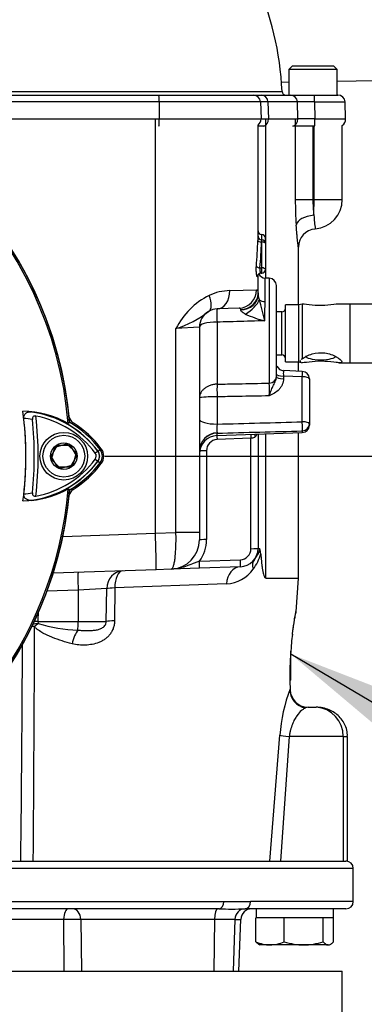
# Paper-space layout 'Sheet1' of a CAD drawing. Units: millimetres. Extents: x 0 to 4158, y 0 to 2940.
# Drawn here: x 2330 to 2424, y 1523 to 1792 of the extents above; entities that cross this region are included whole.
import ezdxf
from ezdxf.enums import TextEntityAlignment as Align

# ---------------------------------------------------------------- set-up
doc = ezdxf.new("R2010")
doc.units = ezdxf.units.MM
doc.header["$LTSCALE"] = 7.000007
for name, color, linetype in [('Default', 7, 'Continuous'), ('tangent', 7, 'Continuous'), ('TSH-1', 7, 'Continuous'), ('visible', 7, 'Continuous')]:
    doc.layers.add(name, color=color, linetype=linetype)
doc.styles.add('GDT', font='gdt_____.ttf')
doc.styles.add('SEACAD_Arial', font='arial.ttf')
doc.dimstyles.new('ISO-InstDr', dxfattribs={"dimtxt": 22.400022, "dimasz": 31.360031, "dimexe": 11.200011, "dimexo": 11.200011, "dimgap": 5.600006, "dimtad": 1, "dimdec": 0, "dimzin": 0, "dimdsep": 46, "dimtxsty": 'SEACAD_Arial', "dimblk1": '_SE_FILLED', "dimblk2": '_SE_FILLED', "dimsah": 1, "dimcen": 11.200011, "dimadec": 0, "dimazin": 0, "dimtfac": 0.5, "dimtofl": 0, "dimtmove": 0, "dimatfit": 3, "dimfxl": 1, "dimtzin": 0, "dimarcsym": 0})

# ---------------------------------------------------------------- blocks, each defined once
blk = doc.blocks.new('SE4')
at = {"layer": 'tangent', "color": 7, "linetype": 'Continuous'}
for p, q in [((2368.5, 1769.25), (2327.23, 1769.25)), ((2368.5, 1769.25), (2368.5, 1764.6)), ((2396.15, 1769.25), (2368.5, 1769.25)), ((2398.19, 1769.25), (2396.15, 1769.25)), ((2398.19, 1769.25), (2398.34, 1764.6)), ((2406.23, 1769.25), (2398.19, 1769.25)), ((2406.38, 1764.6), (2406.23, 1769.25)), ((2410.93, 1769.25), (2411.03, 1764.6)), ((2410.93, 1769.25), (2419.25, 1769.25)), ((2327.36, 1764.6), (2368.5, 1764.6)), ((2368.5, 1764.6), (2396.31, 1764.6)), ((2396.31, 1764.6), (2398.34, 1764.6)), ((2397.6, 1721.2), (2397.6, 1764.6)), ((2398.34, 1764.6), (2406.38, 1764.6)), ((2405.68, 1742.6), (2405.68, 1764.6)), ((2410.46, 1762.63), (2410.46, 1742.6)), ((2410.78, 1742.6), (2410.78, 1762.63)), ((2411.03, 1764.6), (2419.41, 1764.6)), ((2405.68, 1742.6), (2410.46, 1742.6)), ((2410.46, 1742.6), (2410.78, 1742.6)), ((2410.78, 1742.6), (2418.5, 1742.6)), ((2396.5, 1731.61), (2396.5, 1733.1)), ((2396.5, 1731.04), (2396.44, 1731.04)), ((2396.5, 1731.04), (2396.5, 1731.61)), ((2396.5, 1723.98), (2396.5, 1731.04)), ((2396.03, 1723.98), (2396.5, 1723.98)), ((2396.5, 1722.55), (2396.5, 1723.98)), ((2397.43, 1714.78), (2397.43, 1721.21)), ((2398.57, 1721.17), (2398.57, 1692.53)), ((2387.77, 1717.77), (2395.09, 1717.98)), ((2420.6, 1698.1), (2420.6, 1714.1)), ((2390.76, 1712.49), (2390.76, 1712.61)), ((2402, 1700.21), (2402, 1711.99)), ((2384.33, 1709.18), (2384.33, 1692.24)), ((2379.5, 1707.77), (2373.1, 1707.41)), ((2373.1, 1651.75), (2373.1, 1707.41)), ((2407.57, 1694.26), (2402.43, 1694.45)), ((2402.43, 1694.45), (2402.43, 1693.72)), ((2407.57, 1681.98), (2407.57, 1694.26)), ((2384.33, 1688.79), (2384.33, 1681.35)), ((2407.57, 1679.49), (2407.57, 1679.03)), ((2384.33, 1678.22), (2384.33, 1678.88)), ((2393.57, 1677.54), (2384.33, 1677.13)), ((2393.57, 1647.36), (2393.57, 1677.54)), ((2397.6, 1639.36), (2397.6, 1678.68)), ((2351.84, 1673.98), (2351.08, 1673.41)), ((2351.78, 1673.94), (2352.41, 1674.41)), ((2381.43, 1674.06), (2381.43, 1649.84)), ((2351.78, 1671.26), (2352.41, 1670.79)), ((2351.84, 1671.22), (2352.39, 1670.8)), ((2342.24, 1650.73), (2367.5, 1651.62)), ((2367.5, 1651.63), (2373.1, 1651.75)), ((2379.5, 1651.75), (2373.1, 1651.75)), ((2395.5, 1647.43), (2395.95, 1647.45)), ((2379.53, 1643.97), (2390.67, 1644.36)), ((2346.4, 1636.06), (2337.91, 1635.77)), ((2346.4, 1636.06), (2346.39, 1627.5)), ((2354.21, 1636.49), (2346.4, 1636.06)), ((2354.08, 1627.5), (2354.21, 1636.49)), ((2356.41, 1636.65), (2356.36, 1627.66)), ((2386.91, 1637.78), (2356.41, 1636.65)), ((2335.5, 1630.42), (2335.43, 1627.5)), ((2335.43, 1627.5), (2346.39, 1627.5)), ((2335.43, 1627.5), (2335.49, 1626.91)), ((2346.39, 1627.5), (2354.08, 1627.5)), ((2409.18, 1604.1), (2408.49, 1603.9)), ((2398.76, 1562.1), (2401.46, 1596.44)), ((2404.03, 1596.1), (2401.62, 1562.1)), ((2418.7, 1596.1), (2404.03, 1596.1)), ((2418.7, 1596.1), (2418.7, 1562.1)), ((2418.7, 1596.1), (2419.91, 1596.1)), ((2421.5, 1560.1), (2242.62, 1560.1)), ((2240.87, 1551.1), (2386.13, 1551.1)), ((2386.13, 1551.1), (2393.43, 1551.1)), ((2421.5, 1551.1), (2393.43, 1551.1)), ((2342.46, 1546.2), (2324.1, 1546.2)), ((2342.57, 1532.1), (2342.46, 1546.2)), ((2383.63, 1546.2), (2347.13, 1546.2)), ((2347.13, 1546.2), (2347.29, 1532.1)), ((2383.63, 1546.2), (2383.48, 1532.1)), ((2389.17, 1546.2), (2383.63, 1546.2)), ((2389.17, 1546.2), (2388.7, 1532.1)), ((2389.17, 1546.2), (2390.77, 1546.2))]:
    blk.add_line(p, q, dxfattribs=at)
for centre, radius, start, end in [((2408.58, 1647.6), 121.67, 88.8933, 91.1067), ((2408.7, 1638.3), 126.32, 88.9452, 91.0548), ((2508.1, 1742.61), 102.43, 180.0059, 183.8991), ((2443.61, 1742.6), 33.15, 179.993, 187.4108), ((2471.23, 1742.66), 60.65, 184.1059, 187.6169), ((2402.8, 1730.68), 6.37, 171.5735, 176.7398), ((2388.12, 1703.58), 14.19, 91.4203, 114.8562), ((2391.46, 1698.09), 20.59, 116.8449, 153.079), ((2403.16, 1717.92), 7.77, 189.5235, 199.9389), ((2298.3, 1687.49), 101.44, 12.5575, 15.8977), ((2128.35, 1718.23), 269.1, 358.1496, 359.2655), ((2364.09, 1735.3), 29.31, 287.9015, 307.717), ((2404.72, 1739.24), 30.61, 245.4949, 255.9868), ((2410.89, 1695.23), 8.49, 175.2475, 185.2568), ((2326.33, 1690.79), 72.26, 358.622, 1.378), ((2383.42, 1653.23), 35.57, 88.535, 96.3203), ((2329.84, 1657.48), 27.5, 36.8699, 81.9315), ((2329.84, 1657.48), 25.5, 80.7906, 86.0508), ((2238.5, 1672.6), 97, 353.5366, 6.4832), ((1881.79, 20879.43), 19204.66, 271.499448, 271.56882), ((2393.89, 1680.12), 9.64, 172.6438, 187.3562), ((1915.9, 20002.08), 18329.18, 271.464428, 271.537113), ((2384.49, 1674.08), 3.06, 93.1269, 180.3286), ((2393.3, 1681.06), 3.53, 274.3782, 291.7881), ((2350, 1672.6), 2.3, 323.1301, 36.8699), ((2329.98, 1687.57), 27.3, 277.8333, 323.1964), ((2329.98, 1687.57), 25.3, 273.6648, 278.9615), ((2371.43, 1649.84), 10, 324.0895, 0), ((2390.57, 1647.36), 3, 272, 0), ((2383.83, 1649.46), 12.9, 323.4035, 344.1274), ((2386.48, 1647.16), 9.4, 272.5736, 324.9745), ((-9219.04, 1659.82), 11553.61, 359.515384, 359.832723), ((2348.54, 1673.2), 48.1, 254.256, 267.3852), ((-9418.86, 1685.14), 11750.27, 359.40002, 359.688494), ((2446.33, 1593.26), 44.98, 159.3561, 175.9492), ((2410.97, 1596.37), 7.74, 357.9935, 87.1284), ((2344.79, 1442.84), 103.39, 88.706, 91.294)]:
    blk.add_arc(centre, radius, start, end, dxfattribs=at)
for centre, major_axis, ratio, start_param, end_param in [((2368.43, 1769.18), (0, -1.95), 0.034899, 1.605703, 3.141593), ((2396.43, 1769.18), (0, -1.95), 0.904348, 1.605703, 3.141593), ((2404.3, 1769.18), (0, -1.95), 0.990264, 1.605703, 3.141593), ((2410.84, 1769.18), (0, -1.95), 0.049695, 1.605703, 3.141593), ((2368.44, 1764.53), (0, -2), 0.034899, 0.31756, 1.605703), ((2396.53, 1764.53), (0, 2), 0.904348, 3.459153, 4.747296), ((2404.4, 1764.53), (0, 2), 0.990075, 3.459153, 4.747296), ((2410.91, 1764.53), (0, 2), 0.059328, 3.459153, 4.747296), ((2410.5, 1742.6), (0, -8), 0.034899, 1.006344, 1.570796), ((2410.88, 1735.65), (-4.99, -0.36), 0.535713, 4.703544, 6.150145), ((2367.5, 1735.35), (0, -61.06), 0.458563, 1.390678, 1.507293), ((2396.44, 1731.47), (-1, 0.03), 0.428853, 0.070307, 1.583747), ((2367.5, 1734.92), (0, -61.06), 0.47494, 1.390678, 1.507293), ((2396.5, 1730.61), (-1, 0), 0.429013, 3.141593, 4.712389), ((2396.03, 1724.41), (-0.996, 0.086), 0.42771, 0.19951, 1.607769), ((2367.5, 1722.2), (28, 0), 0.211206, 6.179932, 6.283185), ((2396.35, 1721.59), (0.892, -0.453), 0.974823, 3.12604, 3.622106), ((2396.5, 1723.55), (-1, 0), 0.429013, 3.141593, 4.712389), ((2384.15, 1717.77), (-0.17, 5), 0.723747, 3.141593, 4.687121), ((2390.16, 1717.98), (-0.17, 5), 0.985213, 3.141593, 4.677998), ((2390.5, 1716.96), (5, 0), 0.87151, 4.764026, 6.283185), ((2379.54, 1716.46), (-2.48, 4.34), 0.470796, 3.141593, 4.449785), ((2390.5, 1716.64), (5, 0), 0.831164, 4.765458, 6.283185), ((2391.76, 1713.63), (4.07, 2.9), 0.406693, 4.494915, 5.745702), ((2397.5, 1715.93), (-2, 0), 0.57461, 0.608321, 1.53589), ((2384.43, 1709.77), (-0.1, 3), 0.042603, 0, 1.768343), ((2407.5, 1693.74), (-0.08, -2), 0.025976, 1.833608, 3.143724), ((2398.5, 1694.33), (-2, 0), 0.900448, 1.605703, 3.141593), ((2402.5, 1694.97), (2, 0), 0.258819, 3.141593, 4.677482), ((2402.5, 1694.24), (2, 0), 0.258819, 3.141593, 4.677482), ((2407.5, 1693.74), (2, 0), 0.258819, 0, 1.53589), ((2384.43, 1689.57), (-0.05, 3), 0.041001, 0.472339, 1.831729), ((2384.5, 1682.65), (5, 0), 0.258819, 3.141593, 4.677482), ((2407.5, 1681.46), (-0.05, 2), 0.043437, 3.326335, 4.972935), ((2407.5, 1681.46), (2, 0), 0.258819, 0, 1.53589), ((2407.5, 1681.46), (2, 0), 0.982995, 4.747296, 6.283185), ((2384.5, 1674.01), (5, 0), 0.976219, 1.605703, 3.141593), ((2384.39, 1677.06), (0.09, -2), 0.033354, 4.093565, 4.676001), ((2393.64, 1677.47), (0.09, -2), 0.033332, 4.145822, 4.675982), ((2395.72, 1677.73), (0.43, -1.95), 0.541309, 4.143558, 4.563032), ((2381.5, 1673.99), (-2, 0), 0.034899, 4.747296, 6.034909), ((2350.24, 1672.42), (1.6, -1.2), 0.001156, -1.015986, -0.034907), ((2381.5, 1649.77), (2, 0), 0.034899, 1.605703, 3.141593), ((2393.5, 1647.43), (-2, 0), 0.034899, 1.605703, 3.141593), ((2390.6, 1644.43), (-0.07, 2), 0.033683, 3.141593, 4.676306), ((2398.5, 1641.43), (-4, 3), 0.680771, 0, 0.749222), ((2379.46, 1644.04), (-0.07, 2), 0.033683, 3.141593, 4.676306), ((2390.85, 1637.43), (-0.17, 5), 0.789165, 0, 1.474812), ((2346.58, 1635.89), (-0.17, 5), 0.033661, 0, 1.534693), ((2358.72, 1636.31), (-0.17, 5), 0.901282, 0, 1.504423), ((2358.72, 1636.31), (-0.17, 5), 0.460224, 0, 1.486277), ((2358.72, 1636.31), (-5, 0.01), 0.075907, -1.091226, -0.448406), ((2335.66, 1625.75), (-5, 0.01), 0.069695, -1.340865, -1.18101), ((2335.66, 1625.75), (-4.98, -0.45), 0.233612, 4.725564, 5.015096), ((2335.61, 1627.32), (-5, 0.11), 0.034174, -1.535179, -1.336341), ((2335.66, 1625.75), (-3.83, -3.22), 0.200582, 4.589139, 4.843143), ((2346.29, 1627.6), (0, -3), 0.034899, 0.6158, 1.53589), ((2358.68, 1627.32), (-5, 0.03), 0.073882, -1.088067, -0.404956), ((2346.45, 1621.07), (-1.19, -4.86), 0.346308, 3.804406, 4.726515), ((2409.21, 1608.78), (4.5, -2.17), 0.984819, 3.527622, 5.010318), ((2406.33, 1596.1), (-4.98, 0.39), 0.040843, 0.216165, 1.094576), ((2384.79, 1551.1), (0, -2), 0.672505, 0, 1.570796), ((2391.95, 1551.1), (0, 2), 0.740092, 3.141593, 4.712389), ((2343.69, 1546.1), (0, -3), 0.410797, 3.141593, 4.677482), ((2344.86, 1546.1), (0, -3), 0.757344, 1.605703, 3.141593), ((2384.53, 1546.1), (0, -3), 0.300932, 3.141593, 4.677482), ((2392.03, 1546.1), (0, -3), 0.953646, 3.141593, 4.677482)]:
    blk.add_ellipse(centre, major_axis=major_axis, ratio=ratio, start_param=start_param, end_param=end_param, dxfattribs=at)
for points, knots in [([(2406.5, 1729.64), (2406.5, 1729.64), (2406.5, 1729.67), (2406.48, 1729.81), (2406.46, 1729.92), (2406.44, 1730.12), (2406.43, 1730.2), (2406.41, 1730.37), (2406.4, 1730.47), (2406.36, 1730.77), (2406.33, 1731.01), (2406.28, 1731.53), (2406.25, 1731.82), (2406.18, 1732.46), (2406.15, 1732.81), (2406.04, 1733.92), (2405.98, 1734.74), (2405.91, 1735.65)], [0.500087, 0.500087, 0.500087, 0.500087, 0.5625, 0.5625, 0.625, 0.625, 0.65625, 0.65625, 0.6875, 0.6875, 0.75, 0.75, 0.8125, 0.8125, 0.875, 0.875, 1, 1, 1, 1]), ([(2395.35, 1721.59), (2395.33, 1721.55), (2395.31, 1721.54), (2395.27, 1721.57), (2395.24, 1721.61), (2395.19, 1721.75), (2395.17, 1721.84), (2395.12, 1722.06), (2395.1, 1722.19), (2395.07, 1722.48), (2395.05, 1722.64), (2395.03, 1722.98), (2395.02, 1723.16), (2395.01, 1723.52), (2395.01, 1723.71), (2395.02, 1724.07), (2395.03, 1724.24), (2395.05, 1724.41)], [0, 0, 0, 0, 0.125, 0.125, 0.25, 0.25, 0.375, 0.375, 0.5, 0.5, 0.625, 0.625, 0.75, 0.75, 0.875, 0.875, 1, 1, 1, 1]), ([(2396.03, 1723.98), (2396.02, 1723.89), (2396.01, 1723.81), (2395.99, 1723.62), (2395.99, 1723.53), (2396.01, 1723.25), (2396.03, 1723.07), (2396.09, 1722.85), (2396.12, 1722.79), (2396.16, 1722.68), (2396.19, 1722.64), (2396.24, 1722.57), (2396.27, 1722.55), (2396.3, 1722.55)], [0, 0, 0, 0, 0.125, 0.125, 0.25, 0.25, 0.5, 0.5, 0.625, 0.625, 0.75, 0.75, 0.9085101, 0.9085101, 0.9085101, 0.9085101]), ([(2395.09, 1717.98), (2395.16, 1717.98), (2395.22, 1717.96), (2395.32, 1717.88), (2395.37, 1717.81), (2395.47, 1717.56), (2395.5, 1717.31), (2395.5, 1716.96)], [0, 0, 0, 0, 0.25, 0.25, 0.5, 0.5, 1, 1, 1, 1]), ([(2390.76, 1712.61), (2390.75, 1712.74), (2390.71, 1712.84), (2390.56, 1712.96), (2390.46, 1712.98), (2390.33, 1712.98)], [0, 0, 0, 0, 0.5, 0.5, 1, 1, 1, 1]), ([(2392.03, 1711.39), (2391.88, 1711.46), (2391.74, 1711.54), (2391.46, 1711.71), (2391.33, 1711.79), (2391.09, 1711.98), (2390.98, 1712.08), (2390.82, 1712.28), (2390.77, 1712.39), (2390.76, 1712.49)], [0, 0, 0, 0, 0.25, 0.25, 0.5, 0.5, 0.75, 0.75, 1, 1, 1, 1]), ([(2384.33, 1709.18), (2382.98, 1709.17), (2381.71, 1709.05), (2379.96, 1708.57), (2379.5, 1708.2), (2379.5, 1707.77)], [0, 0, 0, 0, 0.5, 0.5, 1, 1, 1, 1]), ([(2397.31, 1709.54), (2396.7, 1709.52), (2396.1, 1709.51), (2395.49, 1709.49), (2392.9, 1709.42), (2390.32, 1709.35), (2387.73, 1709.27), (2386.59, 1709.24), (2385.46, 1709.21), (2384.33, 1709.18)], [0, 0, 0, 0, 0.140392, 0.140392, 0.140392, 0.737913, 0.737913, 0.737913, 1, 1, 1, 1]), ([(2384.33, 1692.24), (2386.25, 1692.28), (2388.17, 1692.32), (2390.09, 1692.36), (2392.91, 1692.41), (2395.74, 1692.47), (2398.57, 1692.53)], [0, 0, 0, 0, 0.404537, 0.404537, 0.404537, 1, 1, 1, 1]), ([(2398.57, 1689.06), (2398.61, 1689.16), (2398.64, 1689.27), (2398.72, 1689.5), (2398.76, 1689.61), (2398.87, 1689.94), (2398.95, 1690.16), (2399.11, 1690.6), (2399.19, 1690.81), (2399.37, 1691.24), (2399.47, 1691.45), (2399.66, 1691.86), (2399.76, 1692.06), (2399.97, 1692.47), (2400.08, 1692.67), (2400.26, 1693.1), (2400.35, 1693.32), (2400.47, 1693.77), (2400.5, 1694), (2400.5, 1694.24)], [0, 0, 0, 0, 0.0625, 0.0625, 0.125, 0.125, 0.25, 0.25, 0.375, 0.375, 0.5, 0.5, 0.625, 0.625, 0.75, 0.75, 0.875, 0.875, 1, 1, 1, 1]), ([(2402.43, 1693.72), (2402.43, 1693.46), (2402.4, 1693.19), (2402.3, 1692.68), (2402.22, 1692.42), (2402.02, 1691.93), (2401.89, 1691.69), (2401.6, 1691.25), (2401.43, 1691.03), (2400.89, 1690.44), (2400.47, 1690.11), (2399.78, 1689.68), (2399.54, 1689.54), (2399.06, 1689.29), (2398.81, 1689.17), (2398.57, 1689.06)], [0, 0, 0, 0, 0.125, 0.125, 0.25, 0.25, 0.375, 0.375, 0.5, 0.5, 0.75, 0.75, 0.875, 0.875, 1, 1, 1, 1]), ([(2384.33, 1692.24), (2384, 1692.23), (2383.67, 1692.2), (2383.04, 1692.08), (2382.72, 1692), (2382.13, 1691.8), (2381.85, 1691.67), (2381.33, 1691.39), (2381.08, 1691.23), (2380.65, 1690.89), (2380.45, 1690.7), (2380.11, 1690.31), (2379.97, 1690.1), (2379.62, 1689.47), (2379.5, 1689.02), (2379.5, 1688.59)], [0, 0, 0, 0, 0.125, 0.125, 0.25, 0.25, 0.375, 0.375, 0.5, 0.5, 0.625, 0.625, 0.75, 0.75, 1, 1, 1, 1]), ([(2398.57, 1689.06), (2395.74, 1689), (2392.91, 1688.95), (2390.09, 1688.9), (2388.17, 1688.86), (2386.25, 1688.83), (2384.33, 1688.79)], [0, 0, 0, 0, 0.595464, 0.595464, 0.595464, 1, 1, 1, 1]), ([(2395.2, 1678.59), (2395.14, 1678.43), (2395.08, 1678.27), (2394.94, 1678.05), (2394.88, 1677.98), (2394.76, 1677.87), (2394.69, 1677.82), (2394.61, 1677.78)], [0.7523358, 0.7523358, 0.7523358, 0.7523358, 0.875, 0.875, 0.9375, 0.9375, 1, 1, 1, 1]), ([(2371.78, 1641.77), (2371.89, 1641.78), (2372, 1641.84), (2372.16, 1642.04), (2372.21, 1642.12), (2372.31, 1642.31), (2372.4, 1642.54), (2372.49, 1642.82), (2372.57, 1643.12), (2372.61, 1643.29), (2372.72, 1643.84), (2372.79, 1644.26), (2372.87, 1644.95), (2372.9, 1645.19), (2372.95, 1645.69), (2372.97, 1645.96), (2373.03, 1646.77), (2373.06, 1647.34), (2373.09, 1648.25), (2373.1, 1648.56), (2373.11, 1649.18), (2373.12, 1649.5), (2373.12, 1650.45), (2373.12, 1651.1), (2373.1, 1651.75)], [0, 0, 0, 0, 0.125, 0.125, 0.1875, 0.1875, 0.25, 0.3125, 0.3125, 0.375, 0.375, 0.5, 0.5, 0.5625, 0.5625, 0.625, 0.625, 0.75, 0.75, 0.8125, 0.8125, 0.875, 0.875, 1, 1, 1, 1]), ([(2394.5, 1644.43), (2394.74, 1644.75), (2395, 1645.1), (2395.42, 1645.73), (2395.56, 1645.95), (2395.77, 1646.38), (2395.84, 1646.54), (2395.92, 1646.85), (2395.95, 1646.97), (2395.97, 1647.22), (2395.96, 1647.34), (2395.95, 1647.45)], [0, 0, 0, 0, 0.5, 0.5, 0.75, 0.75, 0.875, 0.875, 0.9375, 0.9375, 1, 1, 1, 1]), ([(2379.53, 1643.97), (2379.2, 1643.84), (2378.88, 1643.71), (2378.24, 1643.45), (2377.92, 1643.32), (2376.96, 1642.94), (2376.33, 1642.7), (2375.06, 1642.29), (2374.41, 1642.12), (2373.43, 1641.93), (2373.1, 1641.88), (2372.44, 1641.81), (2372.11, 1641.78), (2371.78, 1641.77)], [0, 0, 0, 0, 0.125, 0.125, 0.25, 0.25, 0.5, 0.5, 0.75, 0.75, 0.875, 0.875, 1, 1, 1, 1]), ([(2404.89, 1624.07), (2404.95, 1624.54), (2405.01, 1624.99), (2405.13, 1625.86), (2405.19, 1626.27), (2405.36, 1627.43), (2405.47, 1628.09), (2405.67, 1629.19), (2405.74, 1629.6), (2405.82, 1630.02), (2405.84, 1630.13), (2405.87, 1630.27), (2405.88, 1630.3), (2405.88, 1630.3), (2405.88, 1630.3), (2405.88, 1630.3)], [0, 0, 0, 0, 0.0625, 0.0625, 0.125, 0.125, 0.25, 0.25, 0.375, 0.375, 0.4375, 0.4375, 0.5, 0.5, 0.5001398, 0.5001398, 0.5001398, 0.5001398]), ([(2344.75, 1621.41), (2343.85, 1621.64), (2342.95, 1621.9), (2341.17, 1622.47), (2340.28, 1622.78), (2338.96, 1623.31), (2338.53, 1623.5), (2337.66, 1623.9), (2337.23, 1624.11), (2336.39, 1624.58), (2335.98, 1624.83), (2335.4, 1625.25), (2335.21, 1625.4), (2334.85, 1625.72), (2334.68, 1625.89), (2334.52, 1626.09)], [0, 0, 0, 0, 0.25, 0.25, 0.5, 0.5, 0.625, 0.625, 0.75, 0.75, 0.875, 0.875, 0.9375, 0.9375, 1, 1, 1, 1]), ([(2356.36, 1627.66), (2356.36, 1627.33), (2356.33, 1626.99), (2356.21, 1626.33), (2356.12, 1626), (2355.9, 1625.38), (2355.77, 1625.08), (2355.45, 1624.5), (2355.27, 1624.23), (2354.87, 1623.72), (2354.65, 1623.48), (2354.18, 1623.03), (2353.94, 1622.83), (2353.43, 1622.47), (2353.16, 1622.3), (2352.61, 1622.01), (2352.33, 1621.88), (2351.46, 1621.54), (2350.87, 1621.37), (2349.67, 1621.14), (2349.05, 1621.07), (2347.82, 1621.02), (2347.2, 1621.04), (2345.97, 1621.15), (2345.36, 1621.25), (2344.75, 1621.41)], [0, 0, 0, 0, 0.0625, 0.0625, 0.125, 0.125, 0.1875, 0.1875, 0.25, 0.25, 0.3125, 0.3125, 0.375, 0.375, 0.4375, 0.4375, 0.5, 0.5, 0.625, 0.625, 0.75, 0.75, 0.875, 0.875, 1, 1, 1, 1]), ([(2346.35, 1625.15), (2346.75, 1625.1), (2347.15, 1625.07), (2347.93, 1625.02), (2348.32, 1625.01), (2349.08, 1625.01), (2349.45, 1625.02), (2350.19, 1625.05), (2350.55, 1625.08), (2351.25, 1625.17), (2351.59, 1625.24), (2352.25, 1625.41), (2352.57, 1625.52), (2353.02, 1625.77), (2353.17, 1625.87), (2353.45, 1626.09), (2353.58, 1626.21), (2353.81, 1626.52), (2353.91, 1626.69), (2354.05, 1627.08), (2354.09, 1627.29), (2354.08, 1627.5)], [0, 0, 0, 0, 0.125, 0.125, 0.25, 0.25, 0.375, 0.375, 0.5, 0.5, 0.625, 0.625, 0.75, 0.75, 0.8125, 0.8125, 0.875, 0.875, 0.9375, 0.9375, 1, 1, 1, 1]), ([(2408.49, 1603.9), (2408.31, 1603.83), (2408.12, 1603.74), (2407.74, 1603.5), (2407.54, 1603.35), (2406.94, 1602.83), (2406.52, 1602.37), (2405.98, 1601.61), (2405.88, 1601.45), (2405.67, 1601.1), (2405.56, 1600.92), (2405.36, 1600.54), (2405.25, 1600.34), (2405.05, 1599.91), (2404.96, 1599.68), (2404.67, 1598.97), (2404.5, 1598.45), (2404.29, 1597.61), (2404.22, 1597.32), (2404.11, 1596.72), (2404.06, 1596.41), (2404.03, 1596.1)], [0, 0, 0, 0, 0.125, 0.125, 0.25, 0.25, 0.5, 0.5, 0.5625, 0.5625, 0.625, 0.625, 0.6875, 0.6875, 0.75, 0.75, 0.875, 0.875, 0.9375, 0.9375, 1, 1, 1, 1])]:
    blk.add_open_spline(points, degree=3, knots=knots, dxfattribs=at)
at = {"layer": 'visible', "color": 7, "linetype": 'Continuous'}
for p, q in [((2404.87, 1779.13), (2403.87, 1778.13)), ((2404.87, 1779.13), (2416.12, 1779.13)), ((2417.12, 1778.13), (2416.12, 1779.13)), ((2417.12, 1778.13), (2403.87, 1778.13)), ((2403.87, 1778.13), (2403.87, 1771.13)), ((2417.12, 1771.13), (2417.12, 1778.13)), ((2401.88, 1774.68), (2403.87, 1774.72)), ((2417.12, 1774.95), (2427.5, 1775.13)), ((2327.16, 1771.13), (2368.43, 1771.13)), ((2368.43, 1771.13), (2394.2, 1771.13)), ((2394.2, 1771.13), (2396.43, 1771.13)), ((2396.43, 1771.13), (2404.3, 1771.13)), ((2404.3, 1771.13), (2410.84, 1771.13)), ((2410.84, 1771.13), (2417.3, 1771.13)), ((2396.15, 1769.25), (2396.31, 1764.6)), ((2419.41, 1764.6), (2419.25, 1769.25)), ((2367.5, 1651.63), (2367.5, 1764.6)), ((2395.5, 1732.61), (2395.5, 1762.92)), ((2397.09, 1762.63), (2395.5, 1762.63)), ((2410.95, 1762.63), (2405.02, 1762.63)), ((2418.5, 1742.6), (2418.5, 1762.85)), ((2397.5, 1730.61), (2397.5, 1732.1)), ((2397.5, 1730.61), (2397.5, 1723.55)), ((2406.5, 1713.85), (2406.5, 1729.65)), ((2395.5, 1716.96), (2395.5, 1722.2)), ((2396.3, 1722.55), (2396.5, 1722.55)), ((2398.57, 1721.17), (2397.43, 1721.21)), ((2395.5, 1716.96), (2395.5, 1716.64)), ((2400.5, 1694.33), (2400.5, 1719.17)), ((2407.53, 1714.1), (2406.6, 1713.85)), ((2407.53, 1714.1), (2407.53, 1699.2)), ((2420.6, 1714.1), (2417.64, 1714.1)), ((2390.33, 1712.98), (2384.33, 1712.77)), ((2402, 1711.99), (2400.5, 1711.99)), ((2403, 1698.35), (2403, 1713.85)), ((2406.6, 1713.85), (2403, 1713.85)), ((2406.6, 1698.35), (2406.6, 1713.85)), ((2379.5, 1707.77), (2379.5, 1651.75)), ((2400.5, 1700.21), (2402, 1700.21)), ((2403, 1698.35), (2406.6, 1698.35)), ((2406.5, 1695.79), (2406.5, 1698.35)), ((2406.6, 1698.35), (2407.53, 1698.1)), ((2417.64, 1698.1), (2420.6, 1698.1)), ((2400.63, 1697.15), (2400.63, 1697.13)), ((2407.58, 1695.75), (2402.42, 1695.94)), ((2400.5, 1694.33), (2400.5, 1694.24)), ((2409.5, 1693.74), (2409.5, 1681.46)), ((2344.12, 1681.82), (2343.7, 1681.56)), ((2409.5, 1681.46), (2409.5, 1681.03)), ((2384.33, 1678.22), (2407.57, 1679.03)), ((2395.5, 1678.61), (2395.5, 1647.43)), ((2406.5, 1639.36), (2406.5, 1679)), ((2339.04, 1672.6), (2340.77, 1675.6)), ((2339.16, 1671.67), (2340.02, 1675.02)), ((2340.02, 1675.02), (2343.36, 1675.96)), ((2340.77, 1675.6), (2344.23, 1675.6)), ((2343.36, 1675.96), (2345.84, 1673.53)), ((2344.23, 1675.6), (2345.96, 1672.6)), ((2340.77, 1669.6), (2339.04, 1672.6)), ((2341.64, 1669.24), (2339.16, 1671.67)), ((2345.96, 1672.6), (2344.23, 1669.6)), ((2345.84, 1673.53), (2344.98, 1670.18)), ((2344.23, 1669.6), (2340.77, 1669.6)), ((2344.98, 1670.18), (2341.64, 1669.24)), ((2343.7, 1663.65), (2344.12, 1663.38)), ((2343.7, 1663.65), (2344.09, 1663.4)), ((2367.5, 1651.62), (2367.5, 1651.63)), ((2379.5, 1651.75), (2379.5, 1649.77)), ((2367.69, 1641.63), (2339.59, 1640.65)), ((2371.78, 1641.77), (2367.69, 1641.63)), ((2379.53, 1642.04), (2371.78, 1641.77)), ((2390.67, 1642.43), (2379.53, 1642.04)), ((2397.6, 1639.36), (2406.5, 1639.36)), ((2405.87, 1630.17), (2406.5, 1639.36)), ((2404.44, 1611.6), (2404.44, 1619.37)), ((2404.19, 1611.35), (2404.44, 1611.6)), ((2404.23, 1609.12), (2404.24, 1608.84)), ((2409.18, 1604.1), (2409.14, 1604.1)), ((2409.18, 1604.1), (2411.36, 1604.1)), ((2419.91, 1562.1), (2419.91, 1596.1)), ((2316.03, 1562.1), (2419.48, 1562.1)), ((2419.91, 1562.1), (2419.5, 1562.1)), ((2421.5, 1551.1), (2421.5, 1560.1)), ((2384.79, 1549.1), (2242.21, 1549.1)), ((2419.5, 1549.1), (2391.95, 1549.1)), ((2394.95, 1549.1), (2394.95, 1546.6)), ((2416.05, 1546.6), (2416.05, 1549.1)), ((2390.28, 1532.1), (2390.77, 1546.2)), ((2395.54, 1546.6), (2394.9, 1546.6)), ((2394.9, 1540.1), (2394.9, 1546.6)), ((2402.03, 1546.6), (2395.54, 1546.6)), ((2402.66, 1546.6), (2402.03, 1546.6)), ((2403.53, 1546.6), (2402.66, 1546.6)), ((2402.66, 1540.1), (2402.66, 1546.6)), ((2412.39, 1546.6), (2403.53, 1546.6)), ((2413.26, 1546.6), (2412.39, 1546.6)), ((2413.26, 1540.1), (2413.26, 1546.6)), ((2413.49, 1546.6), (2413.26, 1546.6)), ((2416.05, 1546.6), (2413.49, 1546.6)), ((2416.1, 1546.6), (2416.05, 1546.6)), ((2416.1, 1540.1), (2416.1, 1546.6)), ((2395.59, 1539.49), (2396, 1539.25)), ((2415, 1539.25), (2415.41, 1539.49)), ((2398.78, 1539.25), (2396, 1539.25)), ((2407.96, 1539.25), (2398.78, 1539.25)), ((2414.68, 1539.25), (2407.96, 1539.25)), ((2414.68, 1539.25), (2415, 1539.25)), ((2208.5, 1532.1), (2418.5, 1532.1)), ((2418.5, 1512.1), (2418.5, 1532.1))]:
    blk.add_line(p, q, dxfattribs=at)
for radius in [6.5, 5.7, 3.61]:
    blk.add_circle((2342.5, 1672.6), radius, dxfattribs=at)
for centre, radius, start, end in [((2319.97, 1768.73), 82.14, 2.3583, 24.5674), ((2238.5, 1672.6), 105.58, 4.8664, 85.1363), ((2238.5, 1672.6), 105.58, 4.8664, 85.1363), ((2238.5, 1672.6), 105.99, 4.9824, 85.02), ((2238.5, 1672.6), 106.02, 4.9893, 85.0132), ((2238.5, 1672.6), 106, 5.9113, 84.2186), ((2394.2, 1769.18), 1.95, 2, 90), ((2403.07, 1772.13), 1, 181.3379, 269.7802), ((2417.3, 1769.18), 1.95, 2, 90), ((2394.31, 1764.53), 2, 306.5052, 2), ((2417.41, 1764.53), 2, 302.855, 2), ((2410.5, 1742.6), 8, 274.3876, 0), ((2396.5, 1734.1), 1, 180, 270), ((2396.5, 1732.1), 1, 0, 90), ((2411.42, 1729.67), 4.91, 93.5081, 180.2006), ((2422.62, 1730.7), 27.18, 175.9666, 178.3766), ((2396.5, 1730.61), 1, 0, 90), ((2396.26, 1721.64), 0.897, 87.3644, 152.6236), ((2397.5, 1723.21), 2, 205.6006, 268), ((2396.5, 1723.55), 1, 270, 0), ((2398.5, 1719.17), 2, 0, 88), ((2384.5, 1707.77), 5, 119.7252, 180), ((2384.5, 1707.77), 5, 92, 119.7252), ((2402, 1712.99), 1, 270, 0), ((2402, 1699.21), 1, 0, 90), ((2402.5, 1697.93), 2, 202.8111, 267.9098), ((2402.5, 1697.93), 2, 202.811, 267.9936), ((2407.5, 1693.74), 2, 0, 87.8307), ((2238.5, 1672.6), 93.66, 352.5022, 7.5283), ((2330.63, 1657.52), 27.36, 61.4617, 88.4778), ((2329.84, 1657.48), 27.44, 36.8699, 86.8248), ((2330.63, 1657.51), 27.37, 61.465, 83.5583), ((2238.5, 1672.6), 93.66, 353.7026, 6.3268), ((2238.5, 1672.6), 95.95, 354.0074, 6.0146), ((2329.84, 1657.48), 26.56, 36.8699, 79.0534), ((2346.42, 1683.77), 2.5, 192.6086, 237.8938), ((2329.84, 1657.48), 28.22, 36.8699, 59.6045), ((2330, 1657.6), 28.4, 36.8699, 57.8938), ((2407.5, 1681.03), 2, 272, 0), ((2384.53, 1673.98), 5.03, 92.2904, 179.9494), ((2384.5, 1673.22), 5, 92, 180), ((2350, 1672.6), 2.23, 323.1301, 36.8699), ((2350, 1672.6), 3.02, 323.1301, 36.8699), ((2350, 1672.6), 3.4, 323.1301, 36.8699), ((2329.98, 1687.57), 27.23, 272.908, 323.1965), ((2329.98, 1687.57), 26.35, 280.7207, 323.1946), ((2350, 1672.6), 1.35, 323.0487, 36.8699), ((2329.98, 1687.57), 27.99, 300.2729, 323.1947), ((2329.98, 1687.57), 28.02, 300.2988, 323.1947), ((2330, 1687.6), 28.4, 302.1062, 323.1301), ((2238.5, 1672.6), 105.99, 274.9824, 355.02), ((2238.5, 1672.6), 106.02, 274.9893, 355.0132), ((2238.5, 1672.6), 105.58, 288.575, 355.1363), ((2238.5, 1672.6), 105.58, 288.575, 355.1363), ((2330.77, 1687.54), 27.16, 271.2557, 298.4334), ((2330.76, 1687.54), 27.17, 276.2054, 298.4314), ((2346.42, 1661.43), 2.5, 122.1062, 167.3914), ((2238.5, 1672.6), 106, 275.7814, 354.0887), ((2371.5, 1649.77), 8, 272, 0), ((2390.5, 1647.43), 5, 272, 0), ((2390.53, 1645.65), 5.71, 2.8673, 18.3988), ((2490.16, 1613.83), 85.86, 169.0264, 169.2237), ((2498.47, 1612.47), 94.3, 172.9358, 182.0332), ((2409.08, 1608.93), 4.79, 181.0989, 269.6255), ((2419.5, 1560.1), 2, 0, 90), ((2419.5, 1551.1), 2, 270, 0), ((2388.37, 1649.4), 100.36, 267.9546, 272.0454), ((2393.77, 1546.1), 3, 90, 178), ((2398.94, 1549.26), 10.01, 246.2222, 269.0964), ((2398.59, 1549.42), 10.17, 271.0869, 293.5945), ((2408.17, 1557.56), 18.31, 252.4758, 269.3261), ((2407.78, 1557.31), 18.06, 270.5552, 287.643)]:
    blk.add_arc(centre, radius, start, end, dxfattribs=at)
for centre, major_axis, ratio, start_param, end_param in [((2396.5, 1732.61), (-1, 0), 0.999857, 0, 1.570796), ((2412.6, 1699.98), (4.1, 0), 0.262931, 3.141593, 6.283185), ((2402.91, 1624.2), (-1.99, 0.24), 0.428464, 3.124084, 3.263871)]:
    blk.add_ellipse(centre, major_axis=major_axis, ratio=ratio, start_param=start_param, end_param=end_param, dxfattribs=at)
for points, knots in [([(2320.12, 1772.08), (2330.04, 1772.08), (2339.95, 1772.08), (2355.69, 1772.08), (2361.51, 1772.08), (2370.24, 1772.08), (2373.08, 1772.08), (2377.16, 1772.08), (2378.45, 1772.08), (2380.91, 1772.08), (2382.08, 1772.08), (2384.24, 1772.08), (2385.22, 1772.08), (2386.98, 1772.08), (2387.77, 1772.09), (2389.1, 1772.09), (2389.64, 1772.09), (2390.47, 1772.1), (2390.77, 1772.1), (2391.09, 1772.11), (2391.07, 1772.11), (2391.07, 1772.11), (2391.07, 1772.11), (2391.07, 1772.11), (2391.07, 1772.11), (2391.07, 1772.12), (2391.07, 1772.12), (2391.07, 1772.12), (2391.07, 1772.12), (2391.07, 1772.12), (2391.13, 1772.12), (2391.19, 1772.12), (2391.46, 1772.11), (2391.76, 1772.11), (2392.58, 1772.11), (2393.13, 1772.11), (2394.98, 1772.11), (2396.07, 1772.11), (2398.95, 1772.11), (2400.33, 1772.11), (2401.78, 1772.11), (2402.08, 1772.11), (2402.07, 1772.11)], [0.5717675, 0.5717675, 0.5717675, 0.5717675, 0.625, 0.625, 0.65625, 0.65625, 0.671875, 0.671875, 0.6796875, 0.6796875, 0.6875, 0.6875, 0.6953125, 0.6953125, 0.703125, 0.703125, 0.7109375, 0.7109375, 0.71875, 0.71875, 0.7265625, 0.7265625, 0.734375, 0.75, 0.8125, 0.8125, 0.828125, 0.8359375, 0.8359375, 0.8398437, 0.8398437, 0.84375, 0.84375, 0.8515625, 0.8515625, 0.859375, 0.859375, 0.875, 0.875, 0.90625, 0.90625, 0.9293245, 0.9293245, 0.9293245, 0.9293245]), ([(2402.07, 1772.11), (2402.05, 1772.11), (2402.01, 1772.11), (2401.95, 1772.11), (2401.94, 1772.11), (2401.93, 1772.11)], [0.931115909, 0.931115909, 0.931115909, 0.931115909, 0.9375, 0.9375, 0.938366299, 0.938366299, 0.938366299, 0.938366299]), ([(2417.65, 1714.1), (2417.42, 1714.1), (2417.14, 1714.08), (2415.96, 1713.95), (2414.86, 1713.79), (2412.57, 1713.66), (2411.36, 1713.71), (2409.18, 1713.94), (2408.2, 1714.1), (2407.53, 1714.1)], [0.5808795, 0.5808795, 0.5808795, 0.5808795, 0.625, 0.625, 0.75, 0.75, 0.875, 0.875, 1, 1, 1, 1]), ([(2447.88, 1714.18), (2447.76, 1714.17), (2447.15, 1714.17), (2445.86, 1714.16), (2443.78, 1714.15), (2441.35, 1714.14), (2438.63, 1714.13), (2435.64, 1714.12), (2432.44, 1714.11), (2429.06, 1714.11), (2425.59, 1714.1), (2422.67, 1714.1), (2421.11, 1714.1), (2420.6, 1714.1)], [0.405151, 0.405151, 0.405151, 0.405151, 0.4207641, 0.4814157, 0.5427894, 0.60445, 0.6662433, 0.7281055, 0.7900066, 0.8519308, 0.9138689, 0.9758152, 1, 1, 1, 1]), ([(2407.53, 1699.2), (2408.2, 1699.69), (2409.19, 1700.2), (2411.36, 1700.81), (2412.58, 1700.91), (2414.88, 1700.6), (2415.98, 1700.19), (2417.71, 1699.25), (2418.36, 1698.69), (2418.36, 1698.23), (2418.2, 1698.14), (2417.65, 1698.08), (2417.27, 1698.11), (2415.96, 1698.25), (2414.86, 1698.41), (2412.57, 1698.54), (2411.36, 1698.49), (2409.18, 1698.26), (2408.2, 1698.1), (2407.53, 1698.1)], [0, 0, 0, 0, 0.125, 0.125, 0.25, 0.25, 0.375, 0.375, 0.5, 0.5, 0.5625, 0.5625, 0.625, 0.625, 0.75, 0.75, 0.875, 0.875, 1, 1, 1, 1]), ([(2420.6, 1698.1), (2421.29, 1698.1), (2422.99, 1698.1), (2426.08, 1698.1), (2429.54, 1698.11), (2432.91, 1698.11), (2436.1, 1698.12), (2439.07, 1698.13), (2441.78, 1698.14), (2444.19, 1698.15), (2446.27, 1698.16), (2447.99, 1698.17), (2449.34, 1698.19), (2450.19, 1698.2), (2450.67, 1698.22), (2450.98, 1698.23), (2451.37, 1698.26), (2451.9, 1698.33), (2452.69, 1698.49), (2453.8, 1698.86), (2455.12, 1699.55), (2456.37, 1700.62), (2457.24, 1701.67), (2457.54, 1702.3), (2457.64, 1702.51)], [0, 0, 0, 0, 0.034763, 0.100926, 0.167119, 0.233319, 0.299529, 0.365756, 0.43201, 0.498308, 0.564681, 0.631198, 0.698025, 0.765697, 0.810701, 0.838163, 0.850913, 0.861899, 0.877186, 0.896963, 0.927251, 0.959043, 0.987872, 1, 1, 1, 1]), ([(2407.02, 1698.68), (2407, 1698.62), (2406.99, 1698.57), (2406.99, 1698.48), (2407, 1698.43), (2407.04, 1698.35), (2407.08, 1698.31), (2407.22, 1698.2), (2407.36, 1698.15), (2407.53, 1698.1)], [0.3754545, 0.3754545, 0.3754545, 0.3754545, 0.5, 0.5, 0.625, 0.625, 0.75, 0.75, 1, 1, 1, 1]), ([(2331.59, 1682.92), (2331.57, 1683.08), (2331.58, 1683.24), (2331.63, 1683.55), (2331.68, 1683.69), (2331.88, 1684.08), (2332.07, 1684.27), (2332.39, 1684.48), (2332.5, 1684.54), (2332.73, 1684.63), (2332.85, 1684.66), (2333.2, 1684.73), (2333.45, 1684.74), (2333.7, 1684.71)], [0, 0, 0, 0, 0.125, 0.125, 0.25, 0.25, 0.5, 0.5, 0.625, 0.625, 0.75, 0.75, 1, 1, 1, 1]), ([(2334.88, 1683.55), (2334.75, 1683.58), (2334.61, 1683.58), (2334.35, 1683.53), (2334.23, 1683.48), (2334.04, 1683.3), (2333.98, 1683.18), (2333.91, 1682.93), (2333.9, 1682.79), (2333.92, 1682.65)], [0, 0, 0, 0, 0.25, 0.25, 0.5, 0.5, 0.75, 0.75, 1, 1, 1, 1]), ([(2333.7, 1660.53), (2333.46, 1660.5), (2333.21, 1660.51), (2332.74, 1660.6), (2332.5, 1660.69), (2332.08, 1660.97), (2331.89, 1661.17), (2331.69, 1661.56), (2331.64, 1661.7), (2331.59, 1662.01), (2331.58, 1662.17), (2331.6, 1662.33)], [0, 0, 0, 0, 0.25, 0.25, 0.5, 0.5, 0.75, 0.75, 0.875, 0.875, 1, 1, 1, 1]), ([(2333.92, 1662.58), (2333.91, 1662.45), (2333.91, 1662.31), (2333.98, 1662.06), (2334.04, 1661.94), (2334.23, 1661.76), (2334.35, 1661.7), (2334.61, 1661.65), (2334.75, 1661.66), (2334.88, 1661.68)], [0, 0, 0, 0, 0.25, 0.25, 0.5, 0.5, 0.75, 0.75, 1, 1, 1, 1]), ([(2367.69, 1641.63), (2367.7, 1641.63), (2367.7, 1641.63), (2367.7, 1641.65), (2367.7, 1641.66), (2367.71, 1641.71), (2367.71, 1641.76), (2367.72, 1641.89), (2367.72, 1641.97), (2367.72, 1642.16), (2367.72, 1642.38), (2367.72, 1642.66), (2367.72, 1642.97), (2367.72, 1643.14), (2367.71, 1643.68), (2367.71, 1644.1), (2367.69, 1644.79), (2367.69, 1645.03), (2367.68, 1645.54), (2367.67, 1645.8), (2367.65, 1646.62), (2367.64, 1647.19), (2367.61, 1648.1), (2367.6, 1648.41), (2367.58, 1649.04), (2367.57, 1649.35), (2367.54, 1650.31), (2367.52, 1650.96), (2367.5, 1651.62)], [0, 0, 0, 0, 0.03125, 0.03125, 0.0625, 0.0625, 0.125, 0.125, 0.1875, 0.1875, 0.25, 0.3125, 0.3125, 0.375, 0.375, 0.5, 0.5, 0.5625, 0.5625, 0.625, 0.625, 0.75, 0.75, 0.8125, 0.8125, 0.875, 0.875, 1, 1, 1, 1]), ([(2396.23, 1645.93), (2396.28, 1645.3), (2396.34, 1644.67), (2396.43, 1643.74), (2396.47, 1643.42), (2396.54, 1642.8), (2396.58, 1642.5), (2396.67, 1641.89), (2396.72, 1641.59), (2396.83, 1641.01), (2396.89, 1640.72), (2397.04, 1640.18), (2397.12, 1639.93), (2397.28, 1639.62), (2397.33, 1639.53), (2397.46, 1639.4), (2397.53, 1639.36), (2397.6, 1639.36)], [0, 0, 0, 0, 0.25, 0.25, 0.375, 0.375, 0.5, 0.5, 0.625, 0.625, 0.75, 0.75, 0.875, 0.875, 0.9375, 0.9375, 1, 1, 1, 1]), ([(2404.89, 1623.95), (2404.96, 1624.51), (2405.1, 1625.58), (2405.33, 1627.13), (2405.55, 1628.44), (2405.72, 1629.4), (2405.81, 1629.87), (2405.84, 1630.04), (2405.84, 1630.05), (2405.85, 1630.06), (2405.85, 1630.06)], [0, 0, 0, 0, 0.1203727, 0.2692668, 0.4180772, 0.5675473, 0.7173712, 0.7930475, 0.8301266, 0.8314699, 0.8314699, 0.8314699, 0.8314699]), ([(2419.86, 1596.1), (2419.87, 1596.43), (2419.9, 1597.26), (2419.51, 1598.72), (2418.76, 1600.25), (2417.7, 1601.57), (2416.4, 1602.65), (2414.89, 1603.46), (2413.16, 1604), (2412.04, 1604.07), (2411.36, 1604.1)], [0, 0, 0, 0, 0.068728, 0.204496, 0.334158, 0.463513, 0.591644, 0.721768, 0.857248, 1, 1, 1, 1]), ([(2395.66, 1539.45), (2395.64, 1539.46), (2395.62, 1539.47), (2395.37, 1539.63), (2395.14, 1539.84), (2394.9, 1540.1)], [0.4624536, 0.4624536, 0.4624536, 0.4624536, 0.5, 0.5, 1, 1, 1, 1]), ([(2413.26, 1540.1), (2413.49, 1539.84), (2413.72, 1539.63), (2414.2, 1539.33), (2414.43, 1539.25), (2414.68, 1539.25)], [0, 0, 0, 0, 0.5, 0.5, 1, 1, 1, 1]), ([(2414.68, 1539.25), (2414.8, 1539.25), (2414.92, 1539.27), (2415.16, 1539.35), (2415.28, 1539.41), (2415.63, 1539.63), (2415.86, 1539.84), (2416.1, 1540.1)], [0, 0, 0, 0, 0.25, 0.25, 0.5, 0.5, 1, 1, 1, 1])]:
    blk.add_open_spline(points, degree=3, knots=knots, dxfattribs=at)
blk.add_open_spline([(2407.53, 1699.2), (2407.43, 1699.13), (2407.34, 1699.06), (2407.27, 1698.99)], degree=3, dxfattribs=at)
blk = doc.blocks.new('SEANNOT_GROUP27')
at = {"layer": 'Default', "linetype": 'Continuous'}
blk.add_hatch(color=7, dxfattribs=at).paths.add_polyline_path([(2434.09, 1607.11), (2404.44, 1618.6), (2428.76, 1598.12)])
at = {"layer": 'Default', "color": 7, "linetype": 'Continuous'}
blk.add_line((2434.73, 1600.65), (2471.28, 1600.65), dxfattribs=at)
blk.add_lwpolyline([(2434.73, 1600.65), (2404.44, 1618.6)], dxfattribs=at)
blk.add_circle((2488.08, 1600.65), 16.8, dxfattribs=at)
at = {"layer": 'Default', "color": 7, "linetype": 'Continuous', "style": 'GDT'}
blk.add_text('o', height=22.4, dxfattribs=at).set_placement((2475.31, 1611.85), align=Align.TOP_LEFT)
blk = doc.blocks.new('DMBLK5011')
at = {"layer": 'Default', "linetype": 'Continuous'}
for points in [[(2616.96, 1641.24), (2611.74, 1672.6), (2606.51, 1641.24)], [(2616.96, 1593.46), (2606.51, 1593.46), (2611.74, 1562.1)]]:
    blk.add_hatch(color=7, dxfattribs=at).paths.add_polyline_path(points)
at = {"layer": 'Default', "color": 7, "linetype": 'Continuous'}
for p, q in [((2353.7, 1672.6), (2622.94, 1672.6)), ((2611.74, 1562.1), (2611.74, 1672.6)), ((2430.7, 1562.1), (2622.94, 1562.1))]:
    blk.add_line(p, q, dxfattribs=at)
at = {"layer": 'Default', "color": 7, "linetype": 'Continuous', "style": 'SEACAD_Arial'}
for s, p in [(')', (2583.74, 1664.83)), ('4.35"', (2583.74, 1581.07)), ('111', (2556.86, 1581.07)), ('(', (2583.74, 1559.65))]:
    blk.add_text(s, height=22.4, rotation=90, dxfattribs=at).set_placement(p, align=Align.TOP_LEFT)
blk = doc.blocks.new('_SE_FILLED')
at = {"color": 0}
blk.add_line((0, 0), (-1, 0), dxfattribs=at)
blk.add_solid([(0, 0), (-1, -0.1665), (-1, 0.1665), (0, 0)], dxfattribs=at)
blk = doc.blocks.new('DMBLK5012')
at = {"layer": 'Default', "linetype": 'Continuous'}
for points in [[(2703.22, 1827.27), (2697.99, 1858.63), (2692.77, 1827.27)], [(2703.22, 1593.46), (2692.77, 1593.46), (2697.99, 1562.1)]]:
    blk.add_hatch(color=7, dxfattribs=at).paths.add_polyline_path(points)
at = {"layer": 'Default', "color": 7, "linetype": 'Continuous'}
for p, q in [((2403.7, 1858.63), (2709.19, 1858.63)), ((2697.99, 1562.1), (2697.99, 1858.63)), ((2430.7, 1562.1), (2709.19, 1562.1))]:
    blk.add_line(p, q, dxfattribs=at)
at = {"layer": 'Default', "color": 7, "linetype": 'Continuous', "style": 'SEACAD_Arial'}
for s, p in [(')', (2669.99, 1766.61)), ('11.67"', (2669.99, 1665.32)), ('297', (2643.11, 1665.32)), ('(', (2669.99, 1643.9))]:
    blk.add_text(s, height=22.4, rotation=90, dxfattribs=at).set_placement(p, align=Align.TOP_LEFT)
blk = doc.blocks.new('DMBLK5013')
at = {"layer": 'Default', "linetype": 'Continuous'}
for points in [[(2783.76, 1868.77), (2778.53, 1900.13), (2773.3, 1868.77)], [(2783.76, 1593.46), (2773.3, 1593.46), (2778.53, 1562.1)]]:
    blk.add_hatch(color=7, dxfattribs=at).paths.add_polyline_path(points)
at = {"layer": 'Default', "color": 7, "linetype": 'Continuous'}
for p, q in [((2482.75, 1900.13), (2789.73, 1900.13)), ((2778.53, 1562.1), (2778.53, 1900.13)), ((2430.7, 1562.1), (2789.73, 1562.1))]:
    blk.add_line(p, q, dxfattribs=at)
at = {"layer": 'Default', "color": 7, "linetype": 'Continuous', "style": 'SEACAD_Arial'}
for s, p in [(')', (2750.53, 1787.36)), ('13.31"', (2750.53, 1686.07)), ('338', (2723.65, 1686.07)), ('(', (2750.53, 1664.65))]:
    blk.add_text(s, height=22.4, rotation=90, dxfattribs=at).set_placement(p, align=Align.TOP_LEFT)
blk = doc.blocks.new('DMBLK5029')
at = {"layer": 'Default', "linetype": 'Continuous'}
for points in [[(2548.75, 1593.46), (2538.3, 1593.46), (2543.53, 1562.1)], [(2548.75, 1500.74), (2543.53, 1532.1), (2538.3, 1500.74)]]:
    blk.add_hatch(color=7, dxfattribs=at).paths.add_polyline_path(points)
at = {"layer": 'Default', "color": 7, "linetype": 'Continuous'}
for p, q in [((2543.53, 1624.82), (2543.53, 1562.1)), ((2430.7, 1562.1), (2554.73, 1562.1)), ((2429.7, 1532.1), (2554.73, 1532.1)), ((2543.53, 1532.1), (2543.53, 1399.62))]:
    blk.add_line(p, q, dxfattribs=at)
at = {"layer": 'Default', "color": 7, "linetype": 'Continuous', "style": 'SEACAD_Arial'}
for s, p in [(')', (2515.53, 1512.64)), ('1.18"', (2515.53, 1428.88)), ('30', (2488.65, 1428.88)), ('(', (2515.53, 1407.46))]:
    blk.add_text(s, height=22.4, rotation=90, dxfattribs=at).set_placement(p, align=Align.TOP_LEFT)

psp = doc.layouts.new('Sheet1')

# ---------------------------------------------------------------- block references
at = {"layer": 'Default'}
psp.add_blockref('SEANNOT_GROUP27', (0, 0), dxfattribs=at)
at = {"layer": 'TSH-1'}
psp.add_blockref('SE4', (0, 0), dxfattribs=at)

# ---------------------------------------------------------------- dimensions: what is measured, and where the dimension line sits
at = {"layer": 'Default', "color": 7, "linetype": 'Continuous'}
for base, p1, p2, picture, middle in [((2778.53, 1900.13), (2419.5, 1562.1), (2471.55, 1900.13), 'DMBLK5013', (2778.53, 1731.12)), ((2697.99, 1858.63), (2419.5, 1562.1), (2392.5, 1858.63), 'DMBLK5012', (2697.99, 1710.37)), ((2611.73704489, 1672.60023768), (2419.49954068, 1562.10023768), (2342.49954068, 1672.60023768), 'DMBLK5011', (2611.73704489, 1617.3502354)), ((2543.53, 1532.1), (2419.5, 1562.1), (2418.5, 1532.1), 'DMBLK5029', (2543.53, 1530.71))]:
    dim = psp.add_linear_dim(base=base, p1=p1, p2=p2, angle=90, text='\\A1;<>', dimstyle='ISO-InstDr', override={"dimpost": '\\X'}, dxfattribs=at)
    dim.commit()
    dim.dimension.update_dxf_attribs({"geometry": picture, "text_midpoint": middle, "dimtype": 160})

doc.saveas('drawing.dxf')
